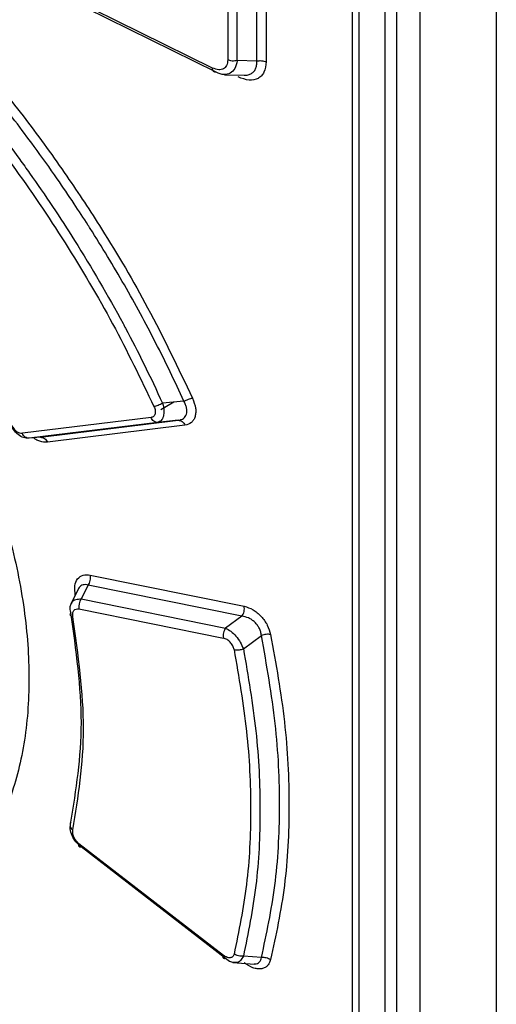
# Model space of a CAD drawing. Extents: x 0 to 16.5, y 0 to 11.7.
# Drawn here: x 12.1 to 12.2, y 9.3 to 9.4 of the extents above; entities that cross this region are included whole.
import ezdxf

# ---------------------------------------------------------------- set-up
doc = ezdxf.new("R2010")
doc.units = 0
doc.linetypes.add('SLD-SOLID', pattern=[0])
doc.layers.get('0').update_dxf_attribs({"linetype": 'CONTINUOUS'})

msp = doc.modelspace()

# ---------------------------------------------------------------- linework, layer by layer
at = {"color": 7, "linetype": 'SLD-SOLID'}
for p, q in [((12.18233437378365, 9.718130249248304), (12.18233437378365, 8.484437876803318)), ((12.16638028055001, 9.232300142100998), (12.16638028054998, 9.570165491185142)), ((12.16709597302204, 9.569416780801845), (12.16709597302204, 9.229772914283656)), ((12.16998334503705, 9.566396202142014), (12.16998334503705, 9.227436388601303)), ((12.17126383842417, 9.565073715648479), (12.17126383842417, 9.22746710004864)), ((12.17385449393072, 9.565246746481746), (12.17385432215151, 9.22386370239505)), ((12.15575610009515, 9.409019910120245), (12.15575610009515, 9.430615516645966)), ((12.15679575992162, 9.43054011474742), (12.15679576087678, 9.408944482820258)), ((12.15254095552072, 9.429460471213554), (12.15254095552072, 9.409157952675347)), ((12.153582941025, 9.409081444238993), (12.153582941025, 9.4293839627772)), ((12.1508620209442, 9.408255557329174), (12.12950816495062, 9.418786221275273)), ((12.15127961259674, 9.407786538741139), (12.12993990697661, 9.41830853357348)), ((12.15575609323739, 9.409019918610145), (12.15358294144132, 9.409081456639065)), ((12.15217511592465, 9.407516451212599), (12.15437986216862, 9.407454018510764)), ((12.14656323820952, 9.371162200140708), (12.14510710571478, 9.370321604315233)), ((12.14768000218158, 9.37126554601137), (12.14532096591164, 9.371047239669709)), ((12.14403341475329, 9.36947302120475), (12.12976227507014, 9.367718948654273)), ((12.14477272456782, 9.368928560281805), (12.13051316800705, 9.367166422510833)), ((12.13178826527935, 9.367270625989827), (12.14706320868937, 9.369157650977176)), ((12.14706320868937, 9.369157650977176), (12.14477272456782, 9.368928560281805)), ((12.14735466663378, 9.369232323789124), (12.14723912252756, 9.369139618349948)), ((12.14780081123748, 9.368613980954951), (12.13253950698321, 9.36671811519523)), ((12.13178826527935, 9.367270625989827), (12.13051316800705, 9.367166422510833)), ((12.13730257926285, 9.351979667770733), (12.15435632823761, 9.34852843684685)), ((12.13603866579647, 9.350549259026534), (12.13515485207207, 9.348761806626724)), ((12.13705026523187, 9.350865105347003), (12.13629345918773, 9.349335443266524)), ((12.15411561034789, 9.347406519043194), (12.13705026523187, 9.350865105347003)), ((12.13629345918773, 9.349335443266524), (12.15230985297066, 9.34609769006835)), ((12.1360409256209, 9.348220301264439), (12.15206925817638, 9.344975708991788)), ((12.15411561034789, 9.347406519043194), (12.15230985297066, 9.34609769006835)), ((12.15427695837273, 9.343801864923224), (12.15628241323397, 9.345275219789835)), ((12.15206925723878, 9.309780861923478), (12.13604092720368, 9.322168048593799)), ((12.15230985478936, 9.309431502204204), (12.13629345986705, 9.321814701285707)), ((12.15311604368496, 9.308977249695902), (12.15552776797182, 9.30881590591998)), ((12.15628240042576, 9.309548028197328), (12.1542769699691, 9.309695784124102))]:
    msp.add_line(p, q, dxfattribs=at)
for centre, radius, start, end in [((12.13740375127188, 9.348497834665823), 0.001390802318613853, 142.9695043106569, 191.5105516890579), ((12.13563604289256, 9.324238958761834), 0.0005860394329817167, 148.5242092266469, 242.7638956228445)]:
    msp.add_arc(centre, radius, start, end, dxfattribs=at)
for points, knots in [([(12.12507017815522, 9.408886588799044), (12.1267818697054, 9.40678905550618), (12.13011219420608, 9.402708024367424), (12.13458528834051, 9.396490485888465), (12.13916694733535, 9.389552775079762), (12.14399858859613, 9.381349834685933), (12.14703515777975, 9.374982426522728), (12.14863801059508, 9.371621390602398)], [0, 0, 0, 0, 0.1842789297688985, 0.3585392676066025, 0.5161049930526026, 0.744576056955871, 1, 1, 1, 1]), ([(12.15254095551988, 9.409157952675768), (12.15253511806982, 9.409042912815059), (12.15252358074484, 9.408815544316143), (12.1524244855396, 9.408534153816026), (12.15227474005461, 9.40831168821517), (12.15200605788071, 9.408105281697233), (12.15153552645678, 9.408004580629282), (12.15109411746269, 9.408169068329187), (12.1508620209442, 9.408255557329174)], [0, 0, 0, 0, 0.128654624866612, 0.2542771588369729, 0.3736714411389156, 0.4916588987004285, 0.7327100231268057, 1, 1, 1, 1]), ([(12.15127961118389, 9.40778653280851), (12.15122250864985, 9.40778110911909), (12.15110553604845, 9.407769998875533), (12.15097079467691, 9.407861591063002), (12.15088006186799, 9.408023364328328), (12.15086794000677, 9.408179382187571), (12.15086202152162, 9.408255557732588)], [0, 0, 0, 0, 0.244045695359451, 0.4999193175873024, 0.7558361669623924, 1, 1, 1, 1]), ([(12.1535829341672, 9.40908143483472), (12.15352230889821, 9.408760623370387), (12.15340296207632, 9.408129074358955), (12.15301148327665, 9.407818472069186), (12.15281886614045, 9.407665648152278)], [0, 0, 0, 0, 0.5079755625060288, 1, 1, 1, 1]), ([(12.15679576087678, 9.408944482820258), (12.15675316123861, 9.40853469010514), (12.15669011311131, 9.407928190510667), (12.15629935295296, 9.407373122107728), (12.1557940837139, 9.406986035871135), (12.15491851538137, 9.406801575229805), (12.15410586802825, 9.407105513711144), (12.15368522918576, 9.407262836971338)], [0, 0, 0, 0, 0.2521243103412733, 0.3731479021902281, 0.4943837963873649, 0.7382852305895182, 1, 1, 1, 1]), ([(12.1543798974652, 9.40746316950954), (12.15449421109369, 9.40746203061237), (12.15475546241141, 9.407459427787233), (12.15510888276827, 9.407582845363258), (12.1554263932693, 9.407814247537198), (12.15564823583894, 9.408149313076054), (12.15577174505189, 9.408556111104707), (12.15576131843103, 9.408865081353106), (12.15575609323739, 9.409019918610145)], [0, 0, 0, 0, 0.1344470321106901, 0.3072640136348769, 0.4851050639387134, 0.6579263195826457, 0.8285732990331977, 1, 1, 1, 1]), ([(12.14768000218115, 9.37126554601146), (12.14717905746687, 9.372355136400788), (12.14617822529339, 9.374532017574428), (12.14456331655858, 9.377773227009301), (12.14286926231202, 9.380990848067922), (12.14108960071249, 9.38418238925432), (12.13922970467482, 9.387344065235531), (12.13786888889541, 9.38953913324992), (12.13662527007565, 9.391490994273706), (12.13542751898355, 9.393330834653918), (12.13343769859098, 9.396264615069192), (12.13056180269895, 9.400294071552734), (12.12744165883892, 9.404377515573811), (12.1251233424778, 9.407172690533118), (12.12429868022965, 9.40816697901961)], [0, 0, 0, 0, 0.08339520367634236, 0.1666143998998026, 0.2498408331314609, 0.3331753227797201, 0.4165878121324894, 0.5000374521718903, 0.5089713818368758, 0.5740658384155591, 0.6493464641594252, 0.7500473993286262, 0.9110878579572845, 1, 1, 1, 1]), ([(12.15281886614045, 9.407665648152278), (12.1525941670498, 9.407584871792857), (12.15212887123329, 9.407417604083838), (12.15156907627937, 9.407660799265283), (12.15127961562169, 9.407786551447709)], [0, 0, 0, 0, 0.4829166364237589, 0.9999999999999999, 0.9999999999999999, 0.9999999999999999, 0.9999999999999999]), ([(12.12305096165572, 9.406380071477349), (12.12522856877371, 9.403663326932685), (12.12779802123501, 9.400457722992789), (12.13194557881826, 9.39466406437476), (12.13594626249588, 9.388673343769053), (12.13935465193911, 9.382842001855085), (12.14181980862453, 9.37824201594256), (12.14333681286032, 9.375303966147484), (12.1446392852793, 9.372509691366336), (12.14532096591128, 9.371047239669881)], [0, 0, 0, 0, 0.2498718479036764, 0.2948345591355666, 0.5080567708638704, 0.7621360383581386, 0.7760578272423552, 0.882794414970744, 1, 1, 1, 1]), ([(12.12227297442694, 9.405668910865032), (12.12442478484249, 9.402979616024114), (12.12873768087289, 9.397589434361198), (12.13457791158238, 9.388901089823943), (12.13991958458728, 9.379926851643786), (12.14288487994752, 9.373760129930282), (12.14436391048188, 9.370684291403885)], [0, 0, 0, 0, 0.2494857419617792, 0.5000468714031475, 0.7506332917597601, 1, 1, 1, 1]), ([(12.12154904303397, 9.37355770468187), (12.12285262926289, 9.370860559422681), (12.12550662878722, 9.36536938279308), (12.12828761703148, 9.356944623626134), (12.13005895979141, 9.348682984595307), (12.1306806006132, 9.340823417072865), (12.13018933675533, 9.33355068299517), (12.12852541397641, 9.326958079912563), (12.12575897281939, 9.321096844271088), (12.12297169769104, 9.318193155566155), (12.12154921900325, 9.316711265509186)], [0, 0, 0, 0, 0.1210905595856213, 0.2465309009948548, 0.3713579471164447, 0.4925912933990911, 0.6161586320660667, 0.7393742145344427, 0.8669903011935649, 1, 1, 1, 1]), ([(12.14532096931396, 9.371047238897782), (12.14523942799749, 9.371005912518152), (12.14507304021324, 9.37092158465793), (12.14480929760662, 9.370812865634779), (12.14456024167524, 9.37072727947854), (12.14442838618442, 9.370698408815722), (12.1443639105154, 9.370684291426384)], [0, 0, 0, 0, 0.2455751079028535, 0.5011042234357399, 0.7560462688242349, 1, 1, 1, 1]), ([(12.14532096591164, 9.371047239669709), (12.14538090733695, 9.370780735240894), (12.14549940264695, 9.370253895501163), (12.14543319245622, 9.369573588558946), (12.14519853936969, 9.369075701885736), (12.14491649108641, 9.36897823749948), (12.14477272483783, 9.368928557746)], [0, 0, 0, 0, 0.2510784175760981, 0.4963448028068911, 0.7432758056927034, 1, 1, 1, 1]), ([(12.14706320876976, 9.369157650223155), (12.14717417629257, 9.36917771266982), (12.14739321085008, 9.369217313167491), (12.14765454929024, 9.36936210945618), (12.14785172528374, 9.369569211987367), (12.14797740684718, 9.369839780836688), (12.14802687759656, 9.3701626080688), (12.14799535558208, 9.370522308820457), (12.14788567596957, 9.370900092063792), (12.14774945376993, 9.37114214012004), (12.14768000218158, 9.37126554601137)], [0, 0, 0, 0, 0.1304901167159815, 0.2575694604242514, 0.3815191126872792, 0.5024052683600759, 0.6265468616672273, 0.7498371192052181, 0.8724568428244796, 1, 1, 1, 1]), ([(12.14768000021214, 9.371265546492232), (12.14776090989676, 9.371306156204701), (12.14792636427937, 9.371389200094148), (12.1481895353434, 9.371495988245256), (12.14843968229398, 9.371580013354505), (12.14857276919376, 9.371607776664156), (12.14863800245493, 9.371621385000008)], [0, 0, 0, 0, 0.2439376151292912, 0.4988345671885054, 0.7543510621718152, 1, 1, 1, 1]), ([(12.14863801059508, 9.371621390602398), (12.14877815044674, 9.371242977614111), (12.14898448179835, 9.370685830860936), (12.14901124410406, 9.370003847807958), (12.14893898790065, 9.369561055247653), (12.14877578832728, 9.369188257717752), (12.14844285106181, 9.368789677023155), (12.14805964518569, 9.368684811618868), (12.14780081123748, 9.368613980954951)], [0, 0, 0, 0, 0.258131817265045, 0.3800538256678056, 0.5024095333460988, 0.6238293508797771, 0.7459179506844291, 0.9999999999999999, 0.9999999999999999, 0.9999999999999999, 0.9999999999999999]), ([(12.14436391048188, 9.370684291403885), (12.14439611589741, 9.370606868516674), (12.1444593161828, 9.370454932934203), (12.14450635104433, 9.370233149250641), (12.14451749729377, 9.370032070393423), (12.14449004887117, 9.369855383933432), (12.14442667174688, 9.369708454518003), (12.14429446165821, 9.36954556983311), (12.14413947413321, 9.369502496607035), (12.14403341475329, 9.36947302120475)], [0, 0, 0, 0, 0.1329226813101581, 0.2608490297319722, 0.3832115716126562, 0.5009375676533863, 0.6207943115142873, 0.7405060814748616, 1, 1, 1, 1]), ([(12.13051316778788, 9.367166424645294), (12.13030742366664, 9.367170513130676), (12.12989736023799, 9.367178661787966), (12.12927194468367, 9.36754543613032), (12.12872277564054, 9.368126684400817), (12.12849748622432, 9.368634479449723), (12.12838240414087, 9.368893870739276)], [0, 0, 0, 0, 0.2488439353061607, 0.4959645830578263, 0.742529201371449, 1, 1, 1, 1]), ([(12.14477272483787, 9.368928557745646), (12.14470177795911, 9.368930137230203), (12.14455662788525, 9.368933368694416), (12.14434515354853, 9.369045755567683), (12.14415893770109, 9.36922600495265), (12.14407465242761, 9.36939187905643), (12.14403342139778, 9.369473022058516)], [0, 0, 0, 0, 0.2441907378602333, 0.4995893301900419, 0.7552069726333747, 0.9999999999999999, 0.9999999999999999, 0.9999999999999999, 0.9999999999999999]), ([(12.14706320871272, 9.369157650758241), (12.14713404411649, 9.36915604777239), (12.14727889949504, 9.369152769734724), (12.14748987972576, 9.369040385807738), (12.1476755535624, 9.36886040990677), (12.14775967890391, 9.368694912710351), (12.1478008162791, 9.368613984417639)], [0, 0, 0, 0, 0.2445073077442882, 0.5000070124832084, 0.7555029346423583, 1, 1, 1, 1]), ([(12.12851572114908, 9.368703544594531), (12.1285931054098, 9.368558146668677), (12.128745250588, 9.368272279838228), (12.1290808360956, 9.367934782964719), (12.12944175662865, 9.367726638098043), (12.12965562794604, 9.367721507187442), (12.12976227507014, 9.367718948654273)], [0, 0, 0, 0, 0.2599549867906364, 0.5110974430788953, 0.7562083018119393, 1, 1, 1, 1]), ([(12.13051316791618, 9.367166423395577), (12.13043977235716, 9.367168031880745), (12.13029010705884, 9.367171311839577), (12.13007395448727, 9.367286997172522), (12.12988634313615, 9.36747043185235), (12.12980292344123, 9.367637538906605), (12.12976228327915, 9.36771894963074)], [0, 0, 0, 0, 0.2468159251274739, 0.503297196142511, 0.7580177861203868, 1, 1, 1, 1]), ([(12.13253950698321, 9.36671811519523), (12.13226555389963, 9.366725965297123), (12.1318554180951, 9.366737717703096), (12.131317650794, 9.366981013817012), (12.13108894578161, 9.367145947624081), (12.13100483845436, 9.367206602795301)], [0, 0, 0, 0, 0.559832335187546, 0.8381263032112883, 0.9999999999999999, 0.9999999999999999, 0.9999999999999999, 0.9999999999999999]), ([(12.13178826497196, 9.367270628985743), (12.13186095424599, 9.36726912758423), (12.13200966835812, 9.367266055884919), (12.13222541672341, 9.36715174181478), (12.13241420844447, 9.366968488995607), (12.1324983760945, 9.366800317766764), (12.13253951488395, 9.366718120381279)], [0, 0, 0, 0, 0.2443993263767506, 0.5000136445024634, 0.7556206761264672, 1, 1, 1, 1]), ([(12.13563258213662, 9.349759207907898), (12.13559395263756, 9.350116159612128), (12.13551801322163, 9.35081786956429), (12.13584639957366, 9.351603213602903), (12.13645560289952, 9.352052503618914), (12.13702036030854, 9.3520039372283), (12.13730257926285, 9.351979667770733)], [0, 0, 0, 0, 0.2571851755318577, 0.5055849154973076, 0.7529323105509539, 1, 1, 1, 1]), ([(12.13705027863726, 9.350865081853708), (12.13710158357192, 9.350940183136304), (12.13720697259188, 9.35109445388283), (12.13730383064832, 9.351388652488799), (12.13734457884189, 9.351698315374044), (12.13731636236144, 9.351887287751579), (12.137302569567, 9.351979661326105)], [0, 0, 0, 0, 0.2424057222935349, 0.4979423845524771, 0.7545839388716583, 1, 1, 1, 1]), ([(12.13705026564039, 9.350865104631138), (12.13695489115558, 9.35088924179585), (12.13676402857303, 9.35093754487818), (12.13649335800418, 9.350905625072274), (12.13626027647159, 9.350793472716626), (12.13610246933695, 9.350655563671252), (12.13604276917871, 9.350537646142103), (12.13602683501599, 9.350506173577344)], [0, 0, 0, 0, 0.2301864398517712, 0.4606470846408616, 0.6902217544988571, 0.917319197890194, 1, 1, 1, 1]), ([(12.13523955679704, 9.348882643728665), (12.13525078330341, 9.348914461536218), (12.1353218529513, 9.349115884873507), (12.13567795279552, 9.349320152096235), (12.13608714190407, 9.349330316217463), (12.13629346042379, 9.349335441100802)], [0, 0, 0, 0, 0.08509450266501893, 0.5386926388084162, 1, 1, 1, 1]), ([(12.13513636811778, 9.347836553197714), (12.13509444865345, 9.348064740119536), (12.13501969158776, 9.348471677206543), (12.13517245452986, 9.348757217857706), (12.13523955679704, 9.348882643728665)], [0, 0, 0, 0, 0.5607425056754043, 1, 1, 1, 1]), ([(12.13536793591477, 9.3473423179787), (12.13535389532413, 9.347481264316322), (12.13532603117153, 9.347757009265564), (12.13545537742326, 9.348068658198821), (12.13569980286269, 9.34824886078258), (12.13592668597975, 9.348229865648594), (12.1360409256209, 9.348220301264439)], [0, 0, 0, 0, 0.2525936919876234, 0.5012829842731658, 0.7488872083096013, 1, 1, 1, 1]), ([(12.15411561246998, 9.34740651528165), (12.15416592218043, 9.347482839378241), (12.15426908143522, 9.347639340714784), (12.15436227051688, 9.347936846820295), (12.15439965625299, 9.34824789275343), (12.1543705495689, 9.348436481488392), (12.15435635440254, 9.348528455155284)], [0, 0, 0, 0, 0.2438425490892967, 0.4999952379828363, 0.7561504856801771, 1, 1, 1, 1]), ([(12.15435632823761, 9.34852843684685), (12.15469273671817, 9.34842711556457), (12.15518701853857, 9.34827824515628), (12.15582962756385, 9.3478168510643), (12.15625928770376, 9.34740893379325), (12.15663552579548, 9.346939701901695), (12.15704973908398, 9.34626268748234), (12.15720312055939, 9.3457320305561), (12.15730467949468, 9.345380665097588)], [0, 0, 0, 0, 0.2675692414137066, 0.3931369729818694, 0.5177248607145608, 0.6396010651038471, 0.7613679747787804, 1, 1, 1, 1]), ([(12.13513637368549, 9.347836552793487), (12.135100808366, 9.347787172028307), (12.13502773885661, 9.347685718468021), (12.13504476558826, 9.347539777552681), (12.13515412863115, 9.347415945084968), (12.13529793819859, 9.347366422539714), (12.1353679359235, 9.347342317985607)], [0, 0, 0, 0, 0.2433631616161676, 0.4999934508720463, 0.7566273127352656, 1, 1, 1, 1]), ([(12.1351362327978, 9.324544952366642), (12.13572233517722, 9.328135023973783), (12.13689452590166, 9.33531508122273), (12.13572233428718, 9.343662768583737), (12.13513624549715, 9.347836562291677)], [0, 0, 0, 0, 0.5000059863959467, 1, 1, 1, 1]), ([(12.13536782751983, 9.323717888221257), (12.13595944106784, 9.327360036691486), (12.13714266112642, 9.334644290307358), (12.13595950863964, 9.343109658871423), (12.13536793591477, 9.3473423179787)], [0, 0, 0, 0, 0.5000029738523157, 1, 1, 1, 1]), ([(12.15628241323397, 9.345275219789835), (12.15626309920319, 9.345409123828357), (12.15622499849703, 9.345673275754075), (12.1560640622674, 9.346063674037065), (12.15583574399678, 9.346427776484676), (12.15554885257785, 9.346753819240073), (12.15521819241313, 9.34702671926279), (12.15474004287552, 9.347310893731242), (12.1543654599894, 9.347368257616333), (12.15411560990207, 9.347406519833402)], [0, 0, 0, 0, 0.1245715478242325, 0.245741761121355, 0.3664361153431354, 0.4913738620054116, 0.6155276698110371, 0.7435535662946097, 0.9999999999999999, 0.9999999999999999, 0.9999999999999999, 0.9999999999999999]), ([(12.15230985209922, 9.346097691612346), (12.15225954071106, 9.34602136556797), (12.1521563782726, 9.345864860626556), (12.15206321377745, 9.345567343866538), (12.1520258762501, 9.345256286444126), (12.15205503486205, 9.345067687747047), (12.15206925530138, 9.34497570955778)], [0, 0, 0, 0, 0.2438445939327647, 0.4999981880280154, 0.7561528154385732, 1, 1, 1, 1]), ([(12.15230985152058, 9.346097692637555), (12.15250491553382, 9.34599595813576), (12.15288497812033, 9.345797738703855), (12.15346773984025, 9.345219015268903), (12.15397511193453, 9.344523819065149), (12.15417585160941, 9.344043691353193), (12.15427695837273, 9.343801864923224)], [0, 0, 0, 0, 0.2578027247759854, 0.5023026480362293, 0.7493242509607116, 1, 1, 1, 1]), ([(12.15325085427738, 9.343707247998264), (12.1532091091779, 9.343852808867414), (12.15314680716543, 9.344070049578221), (12.15297773186449, 9.344344793991858), (12.15282805839179, 9.344531146186092), (12.15265610936857, 9.3446927382502), (12.15240026729838, 9.344875833772766), (12.15220287584384, 9.344935392598929), (12.15206925817638, 9.344975708991788)], [0, 0, 0, 0, 0.2455036241107689, 0.3663991711453673, 0.4872330283563429, 0.6093611551372994, 0.7355698533709896, 1, 1, 1, 1]), ([(12.15628231296354, 9.30954817639056), (12.15684656752875, 9.312164071768482), (12.15798327924993, 9.317433889898062), (12.15843667762382, 9.326180084109), (12.15802872244042, 9.33546524940485), (12.15686714993618, 9.341990164377892), (12.15628232806897, 9.345275291172841)], [0, 0, 0, 0, 0.2446803614539447, 0.4929176509215593, 0.7446970850830396, 1, 1, 1, 1]), ([(12.15730467793437, 9.345380663996341), (12.15723206324846, 9.345392167815588), (12.15708386617212, 9.34541564560603), (12.15681554040682, 9.34540396741938), (12.15653766890618, 9.345359304684386), (12.15636634469386, 9.345302879482524), (12.15628239860272, 9.345275232046863)], [0, 0, 0, 0, 0.2449953857474551, 0.5000035382107533, 0.7550098262323732, 1, 1, 1, 1]), ([(12.15730467949468, 9.345380665097588), (12.15788572484834, 9.342133413287735), (12.15904789330316, 9.335638475165505), (12.15948494132957, 9.326321604325276), (12.15904772970681, 9.317412732331022), (12.15788542111167, 9.312012139343663), (12.15730424604353, 9.309311746340818)], [0, 0, 0, 0, 0.2499576777968961, 0.4999488014881738, 0.7499654647764712, 0.9999999999999999, 0.9999999999999999, 0.9999999999999999, 0.9999999999999999]), ([(12.15325085423924, 9.343707247971283), (12.15328052065789, 9.343701506462226), (12.15336748060015, 9.343684676614918), (12.15356696334189, 9.343670232711467), (12.15381819306076, 9.343687741519645), (12.15407278193095, 9.343736030179183), (12.15420692721804, 9.34377927941946), (12.15427696433868, 9.343801859804689)], [0, 0, 0, 0, 0.1039907230843849, 0.3048236924496874, 0.6078020074849861, 0.7952338191216218, 1, 1, 1, 1]), ([(12.15427673068833, 9.34380205924693), (12.15480335760691, 9.34073924849348), (12.15585673729584, 9.334612895044987), (12.15625196278269, 9.325816692806383), (12.15585725130406, 9.31739284478798), (12.15480359578507, 9.312261818317225), (12.15427674007892, 9.309696168988898)], [0, 0, 0, 0, 0.2499269988519652, 0.4999137245302735, 0.7499435982104619, 1, 1, 1, 1]), ([(12.15325085427738, 9.343707247998264), (12.15377333223274, 9.340672458526562), (12.15481840515386, 9.33460219993365), (12.15521038902394, 9.325883114232088), (12.15482082013133, 9.317537810881245), (12.15377360796322, 9.31245981204915), (12.15325122257915, 9.309926731885467)], [0, 0, 0, 0, 0.2499702774485635, 0.4999965364329446, 0.7505811054288719, 1, 1, 1, 1]), ([(12.13629346110412, 9.321814703762989), (12.13608419054698, 9.32198961808979), (12.13566824131892, 9.322337280370643), (12.13524496300472, 9.323063294245179), (12.13502734088524, 9.323843423484965), (12.1350995845633, 9.324308230515612), (12.13513636762073, 9.324544888229614)], [0, 0, 0, 0, 0.2502475339946991, 0.4973956681380033, 0.7440976913354284, 1, 1, 1, 1]), ([(12.13604092720368, 9.322168048593799), (12.13592877516174, 9.322270341843499), (12.13570423638142, 9.322475142408202), (12.13545878920072, 9.322896433675808), (12.13532614848208, 9.323340517936872), (12.13535383708103, 9.32359121601019), (12.13536782751983, 9.323717888221257)], [0, 0, 0, 0, 0.2465373295138655, 0.4935905785737753, 0.7441224806080807, 1, 1, 1, 1]), ([(12.13629346117302, 9.32181470390107), (12.13624153623455, 9.321802918806648), (12.13613531537217, 9.321778810489342), (12.13603889691865, 9.321842226976424), (12.13599925496905, 9.321971301662515), (12.13602727963338, 9.322103637502305), (12.13604092096533, 9.322168053514494)], [0, 0, 0, 0, 0.2454616353647191, 0.502131487493832, 0.7576566996512595, 1, 1, 1, 1]), ([(12.16816075559369, 9.226401302706094), (12.15448874785275, 9.232918437569566), (12.12714524030042, 9.245952465178064), (12.08871809986083, 9.267101379697635), (12.05214919345241, 9.28924705114789), (12.02974483232282, 9.304931724675868), (12.01854281464904, 9.31277394740437)], [0, 0, 0, 0, 0.2500129234011443, 0.5000165585579829, 0.7500119144107721, 1, 1, 1, 1]), ([(12.15325122257915, 9.309926731885467), (12.15323267509857, 9.309868910367562), (12.15319655705967, 9.309756312873589), (12.15309821915623, 9.309630866128845), (12.15297474633119, 9.309545848650298), (12.15277644847693, 9.309489298302507), (12.15246279825245, 9.309526367119112), (12.15220467452666, 9.309693290374414), (12.15206925723878, 9.309780861923478)], [0, 0, 0, 0, 0.1292464548184043, 0.2516853144888422, 0.3718392514483689, 0.4894257873775615, 0.7321417280630573, 1, 1, 1, 1]), ([(12.15427697516804, 9.30969577537471), (12.15419157272668, 9.309685143763666), (12.15401802109063, 9.309663538602727), (12.15373784341851, 9.309702508994198), (12.15347011922413, 9.309788432271489), (12.15332299298538, 9.30988138710351), (12.15325122257452, 9.309926731880498)], [0, 0, 0, 0, 0.2481895471626205, 0.504361482785542, 0.7582200135188889, 1, 1, 1, 1]), ([(12.15230985334212, 9.309431499250733), (12.15225954115615, 9.30941863766302), (12.15215637726539, 9.30939226529608), (12.1520632105519, 9.309453220176257), (12.15202587153751, 9.309581766453519), (12.15205502983553, 9.309715598578759), (12.15206925009306, 9.309780867384413)], [0, 0, 0, 0, 0.2438460144278873, 0.5000002108819402, 0.7561542940174857, 1, 1, 1, 1]), ([(12.1533399663552, 9.308987830708471), (12.1531944974528, 9.308991458638422), (12.15285203861084, 9.308999999410153), (12.15250784256016, 9.309273928908103), (12.15230985333952, 9.309431499245422)], [0, 0, 0, 0, 0.4247777676423409, 1, 1, 1, 1]), ([(12.1542769699691, 9.309695784124102), (12.15417701143933, 9.309516078304917), (12.15397766754822, 9.309157697110882), (12.15361089352991, 9.308940275888043), (12.15338149760512, 9.308980540885536), (12.1533399663552, 9.308987830708471)], [0, 0, 0, 0, 0.4516572416217393, 0.9007246525404006, 1, 1, 1, 1]), ([(12.15730424604353, 9.309311746340818), (12.15725804242899, 9.309171380796748), (12.15716654467578, 9.308893412675877), (12.15692006273366, 9.308583040138362), (12.15660640057916, 9.308369484342942), (12.15622711826242, 9.308269145133028), (12.15580136188253, 9.308276048830681), (12.15517001018397, 9.308429119082115), (12.15468581490249, 9.308745207707142), (12.15435636981557, 9.308960273505033)], [0, 0, 0, 0, 0.1267573009355454, 0.2510195004195998, 0.3715280465429799, 0.4929417833070724, 0.6149054765317796, 0.7379827858540781, 1, 1, 1, 1]), ([(12.15546560549476, 9.308828374050577), (12.15549916173169, 9.308826119687168), (12.15564330478523, 9.308816435918807), (12.15585644600466, 9.308882931530448), (12.15607818482025, 9.309032085196224), (12.15622796503925, 9.309257451321681), (12.15626415479625, 9.309450659717212), (12.15628239466241, 9.30954803796917)], [0, 0, 0, 0, 0.06992203326865071, 0.3003547567927832, 0.530858455479555, 0.763549697718446, 1, 1, 1, 1]), ([(12.15628216597695, 9.309548425551501), (12.15636610943939, 9.309558515063383), (12.15653742427707, 9.309579106102163), (12.15681525306955, 9.309539652066338), (12.15708350985426, 9.309452656569448), (12.15723164869961, 9.309358078709987), (12.15730423359951, 9.309311737559934)], [0, 0, 0, 0, 0.2450059946459442, 0.5000170469699006, 0.755018931668077, 1, 1, 1, 1]), ([(12.16790117650506, 9.220440273736456), (12.16199284244778, 9.223194558027675), (12.14948330183107, 9.22902612253927), (12.13020933973514, 9.238604486288736), (12.10941860325618, 9.24950370708842), (12.08796919287624, 9.261490721430885), (12.06721814750827, 9.273871217456605), (12.04837290529227, 9.285859309629869), (12.03184355358343, 9.296954525939004), (12.02181148654171, 9.304138167599625), (12.01707481571344, 9.307529945759915)], [0, 0, 0, 0, 0.106301236194764, 0.2250684573512548, 0.3563014921732517, 0.500000122648636, 0.643791757557575, 0.7750557548473475, 0.8937918935775873, 1, 1, 1, 1])]:
    msp.add_open_spline(points, degree=3, knots=knots, dxfattribs=at)
for points in [[(12.153582941025, 9.409081444238993), (12.15349602396609, 9.409062835040459), (12.15332218984827, 9.409025616643392), (12.15304134060701, 9.409026165259606), (12.15276919566662, 9.409066220586515), (12.15261703556936, 9.409127375312401), (12.15254095552072, 9.409157952675347)], [(12.15575610009516, 9.409019888257665), (12.15584277195416, 9.409038457762696), (12.15601611567216, 9.409075596772757), (12.15629618182067, 9.40907524076636), (12.15656769645659, 9.409035591436252), (12.15671973876656, 9.408974852660013), (12.15679575992155, 9.40894448327189)], [(12.020998122649, 9.31563130662756), (12.03188430509334, 9.308010291179336), (12.05365666998203, 9.29276826028289), (12.08908745726252, 9.271309341907081), (12.12625942223167, 9.250855584015536), (12.15266225522804, 9.238286665458954), (12.16586367172622, 9.232002206180661)], [(12.16709597302204, 9.229772914283656), (12.15361397052746, 9.236166978923531), (12.1266499655383, 9.248955108203283), (12.08872806828452, 9.269802294955765), (12.05261576879148, 9.291694140259347), (12.03046367892012, 9.3072601290082), (12.01938763398445, 9.31504312338263)]]:
    msp.add_open_spline(points, degree=3, dxfattribs=at)

doc.saveas('drawing.dxf')
